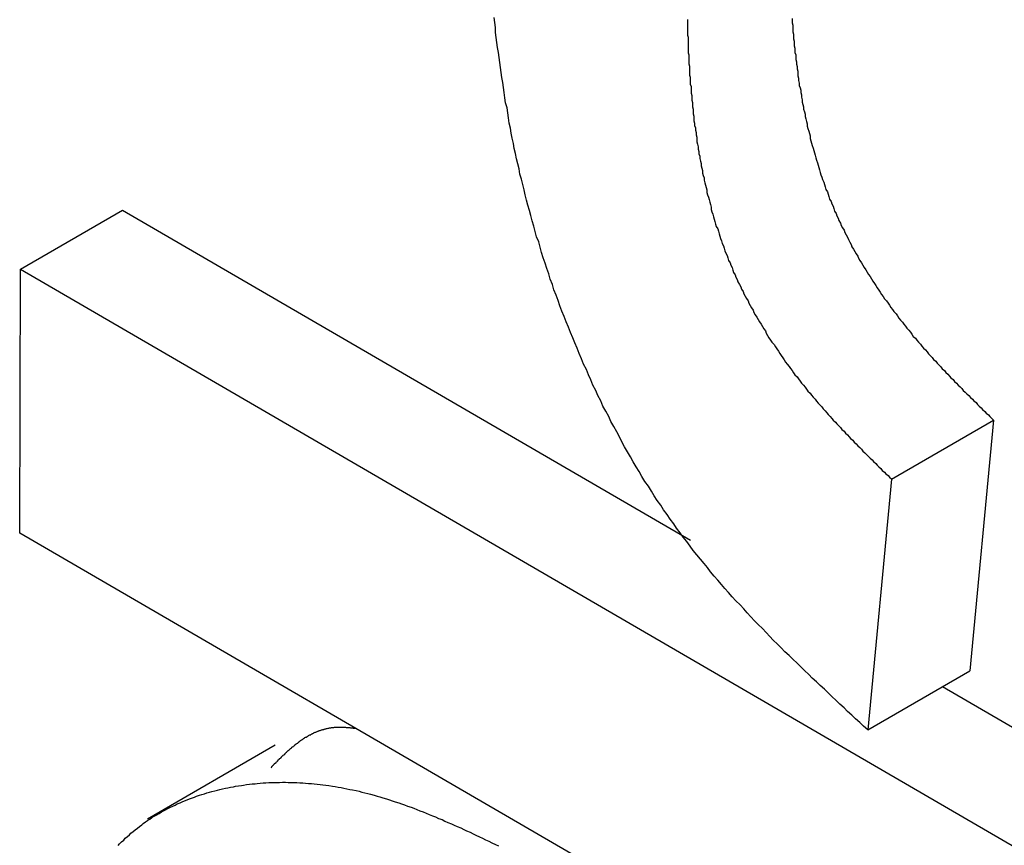
# Model space of a CAD drawing. Extents: x -777 to 945, y -552 to 180.
# Drawn here: x -747 to -745, y 7 to 8 of the extents above; entities that cross this region are included whole.
import ezdxf

# ---------------------------------------------------------------- set-up
doc = ezdxf.new("R2010")
doc.units = 0
doc.layers.get('0').update_dxf_attribs({"linetype": 'CONTINUOUS'})

msp = doc.modelspace()

# ---------------------------------------------------------------- linework, layer by layer
at = {"color": 7, "linetype": 'CONTINUOUS'}
for p, q in [((-746.7472, 7.9631), (-746.6057, 8.0448)), ((-746.6057, 8.0448), (-745.8189, 7.5875)), ((-746.7482, 7.5973), (-746.7472, 7.9631)), ((-746.7472, 7.9631), (-744.2723, 6.525)), ((-745.5403, 7.6722), (-745.3989, 7.7538)), ((-745.3989, 7.7538), (-745.4316, 7.4065)), ((-745.5403, 7.6722), (-745.5731, 7.3248)), ((-744.2734, 6.1592), (-746.7482, 7.5973)), ((-745.5731, 7.3248), (-745.4316, 7.4065)), ((-745.4696, 7.3845), (-745.0959, 7.1674)), ((-746.3943, 7.3032), (-746.5711, 7.2011))]:
    msp.add_line(p, q, dxfattribs=at)
at = {"color": 7}
for points in [[(-745.573, 7.3248, 0), (-745.579, 7.3299, 0), (-745.584, 7.335, 0), (-745.59, 7.3401, 0), (-745.595, 7.3452, 0), (-745.601, 7.3502, 0), (-745.606, 7.3553, 0), (-745.612, 7.3604, 0), (-745.617, 7.3655, 0), (-745.623, 7.3707, 0), (-745.628, 7.3758, 0), (-745.633, 7.3809, 0), (-745.639, 7.3861, 0), (-745.644, 7.3912, 0), (-745.65, 7.3964, 0), (-745.655, 7.4015, 0), (-745.661, 7.4067, 0), (-745.666, 7.4119, 0), (-745.671, 7.4172, 0), (-745.677, 7.4224, 0), (-745.682, 7.4276, 0), (-745.688, 7.4329, 0), (-745.693, 7.4382, 0), (-745.698, 7.4435, 0), (-745.704, 7.4489, 0), (-745.709, 7.4542, 0), (-745.714, 7.4596, 0), (-745.719, 7.465, 0), (-745.725, 7.4704, 0), (-745.73, 7.4759, 0), (-745.735, 7.4813, 0), (-745.74, 7.4868, 0), (-745.745, 7.4924, 0), (-745.75, 7.4979, 0), (-745.756, 7.5035, 0), (-745.761, 7.5091, 0), (-745.766, 7.5148, 0), (-745.771, 7.5205, 0), (-745.776, 7.5262, 0), (-745.781, 7.5319, 0), (-745.786, 7.5377, 0), (-745.791, 7.5435, 0), (-745.795, 7.5494, 0), (-745.8, 7.5553, 0), (-745.805, 7.5612, 0), (-745.81, 7.5672, 0), (-745.815, 7.5732, 0), (-745.819, 7.5793, 0), (-745.824, 7.5854, 0), (-745.829, 7.5915, 0), (-745.833, 7.5977, 0), (-745.838, 7.604, 0), (-745.842, 7.6102, 0), (-745.847, 7.6166, 0), (-745.851, 7.623, 0), (-745.856, 7.6294, 0), (-745.86, 7.6358, 0), (-745.865, 7.6424, 0), (-745.869, 7.6489, 0), (-745.873, 7.6555, 0), (-745.877, 7.6622, 0), (-745.882, 7.6689, 0), (-745.886, 7.6756, 0), (-745.89, 7.6824, 0), (-745.894, 7.6892, 0), (-745.898, 7.696, 0), (-745.902, 7.7029, 0), (-745.906, 7.7098, 0), (-745.91, 7.7167, 0), (-745.914, 7.7237, 0), (-745.917, 7.7307, 0), (-745.921, 7.7377, 0), (-745.925, 7.7448, 0), (-745.929, 7.7519, 0), (-745.932, 7.759, 0), (-745.936, 7.7661, 0), (-745.94, 7.7733, 0), (-745.943, 7.7805, 0), (-745.947, 7.7877, 0), (-745.95, 7.7949, 0), (-745.954, 7.8022, 0), (-745.957, 7.8094, 0), (-745.96, 7.8167, 0), (-745.963, 7.824, 0), (-745.967, 7.8313, 0), (-745.97, 7.8386, 0), (-745.973, 7.846, 0), (-745.976, 7.8533, 0), (-745.979, 7.8607, 0), (-745.982, 7.868, 0), (-745.985, 7.8754, 0), (-745.988, 7.8828, 0), (-745.991, 7.8902, 0), (-745.994, 7.8975, 0), (-745.997, 7.9049, 0), (-746, 7.9123, 0), (-746.002, 7.9197, 0), (-746.005, 7.9271, 0), (-746.008, 7.9345, 0), (-746.01, 7.9419, 0), (-746.013, 7.9493, 0), (-746.015, 7.9566, 0), (-746.018, 7.964, 0), (-746.02, 7.9714, 0), (-746.023, 7.9787, 0), (-746.025, 7.986, 0), (-746.027, 7.9934, 0), (-746.029, 8.0007, 0), (-746.032, 8.008, 0), (-746.034, 8.0153, 0), (-746.036, 8.0226, 0), (-746.038, 8.0298, 0), (-746.04, 8.0371, 0), (-746.042, 8.0443, 0), (-746.044, 8.0515, 0), (-746.046, 8.0587, 0), (-746.048, 8.0659, 0), (-746.049, 8.0731, 0), (-746.051, 8.0803, 0), (-746.053, 8.0875, 0), (-746.055, 8.0946, 0), (-746.056, 8.1018, 0), (-746.058, 8.1089, 0), (-746.06, 8.116, 0), (-746.061, 8.1231, 0), (-746.063, 8.1302, 0), (-746.064, 8.1373, 0), (-746.066, 8.1444, 0), (-746.067, 8.1515, 0), (-746.068, 8.1585, 0), (-746.07, 8.1655, 0), (-746.071, 8.1726, 0), (-746.072, 8.1796, 0), (-746.073, 8.1866, 0), (-746.075, 8.1936, 0), (-746.076, 8.2006, 0), (-746.077, 8.2076, 0), (-746.078, 8.2146, 0), (-746.079, 8.2216, 0), (-746.08, 8.2286, 0), (-746.081, 8.2355, 0), (-746.082, 8.2425, 0), (-746.083, 8.2494, 0), (-746.084, 8.2563, 0), (-746.085, 8.2633, 0), (-746.086, 8.2702, 0), (-746.087, 8.2771, 0), (-746.088, 8.284, 0), (-746.089, 8.2909, 0), (-746.089, 8.2978, 0), (-746.09, 8.3047, 0), (-746.091, 8.3115, 0)], [(-745.823, 8.3088, 0), (-745.823, 8.3058, 0), (-745.823, 8.3027, 0), (-745.823, 8.2997, 0), (-745.823, 8.2966, 0), (-745.823, 8.2935, 0), (-745.823, 8.2905, 0), (-745.823, 8.2874, 0), (-745.822, 8.2844, 0), (-745.822, 8.2813, 0), (-745.822, 8.2782, 0), (-745.822, 8.2752, 0), (-745.822, 8.2721, 0), (-745.822, 8.269, 0), (-745.822, 8.266, 0), (-745.822, 8.2629, 0), (-745.821, 8.2598, 0), (-745.821, 8.2567, 0), (-745.821, 8.2536, 0), (-745.821, 8.2505, 0), (-745.821, 8.2474, 0), (-745.82, 8.2443, 0), (-745.82, 8.2412, 0), (-745.82, 8.2381, 0), (-745.82, 8.235, 0), (-745.82, 8.2319, 0), (-745.819, 8.2288, 0), (-745.819, 8.2256, 0), (-745.819, 8.2225, 0), (-745.819, 8.2194, 0), (-745.818, 8.2163, 0), (-745.818, 8.2131, 0), (-745.818, 8.21, 0), (-745.818, 8.2068, 0), (-745.817, 8.2036, 0), (-745.817, 8.2005, 0), (-745.817, 8.1973, 0), (-745.816, 8.1941, 0), (-745.816, 8.191, 0), (-745.816, 8.1878, 0), (-745.815, 8.1846, 0), (-745.815, 8.1814, 0), (-745.815, 8.1782, 0), (-745.814, 8.175, 0), (-745.814, 8.1718, 0), (-745.814, 8.1685, 0), (-745.813, 8.1653, 0), (-745.813, 8.1621, 0), (-745.812, 8.1588, 0), (-745.812, 8.1556, 0), (-745.811, 8.1523, 0), (-745.811, 8.1491, 0), (-745.81, 8.1458, 0), (-745.81, 8.1425, 0), (-745.81, 8.1393, 0), (-745.809, 8.136, 0), (-745.808, 8.1327, 0), (-745.808, 8.1294, 0), (-745.807, 8.1261, 0), (-745.807, 8.1228, 0), (-745.806, 8.1195, 0), (-745.806, 8.1161, 0), (-745.805, 8.1128, 0), (-745.804, 8.1095, 0), (-745.804, 8.1062, 0), (-745.803, 8.1028, 0), (-745.802, 8.0995, 0), (-745.802, 8.0962, 0), (-745.801, 8.0928, 0), (-745.8, 8.0895, 0), (-745.8, 8.0861, 0), (-745.799, 8.0828, 0), (-745.798, 8.0794, 0), (-745.797, 8.0761, 0), (-745.796, 8.0727, 0), (-745.796, 8.0693, 0), (-745.795, 8.066, 0), (-745.794, 8.0626, 0), (-745.793, 8.0593, 0), (-745.792, 8.0559, 0), (-745.791, 8.0525, 0), (-745.79, 8.0491, 0), (-745.79, 8.0458, 0), (-745.789, 8.0424, 0), (-745.788, 8.039, 0), (-745.787, 8.0357, 0), (-745.786, 8.0323, 0), (-745.785, 8.0289, 0), (-745.784, 8.0255, 0), (-745.783, 8.0222, 0), (-745.781, 8.0188, 0), (-745.78, 8.0154, 0), (-745.779, 8.0121, 0), (-745.778, 8.0087, 0), (-745.777, 8.0053, 0), (-745.776, 8.002, 0), (-745.775, 7.9986, 0), (-745.773, 7.9952, 0), (-745.772, 7.9919, 0), (-745.771, 7.9885, 0), (-745.77, 7.9852, 0), (-745.768, 7.9818, 0), (-745.767, 7.9785, 0), (-745.766, 7.9751, 0), (-745.764, 7.9718, 0), (-745.763, 7.9685, 0), (-745.761, 7.9651, 0), (-745.76, 7.9618, 0), (-745.759, 7.9585, 0), (-745.757, 7.9551, 0), (-745.756, 7.9518, 0), (-745.754, 7.9485, 0), (-745.753, 7.9452, 0), (-745.751, 7.9419, 0), (-745.749, 7.9386, 0), (-745.748, 7.9353, 0), (-745.746, 7.932, 0), (-745.745, 7.9288, 0), (-745.743, 7.9255, 0), (-745.741, 7.9222, 0), (-745.739, 7.919, 0), (-745.738, 7.9157, 0), (-745.736, 7.9125, 0), (-745.734, 7.9092, 0), (-745.732, 7.906, 0), (-745.731, 7.9028, 0), (-745.729, 7.8995, 0), (-745.727, 7.8963, 0), (-745.725, 7.8931, 0), (-745.723, 7.8899, 0), (-745.721, 7.8868, 0), (-745.719, 7.8836, 0), (-745.717, 7.8804, 0), (-745.715, 7.8773, 0), (-745.714, 7.8741, 0), (-745.712, 7.871, 0), (-745.71, 7.8679, 0), (-745.708, 7.8648, 0), (-745.706, 7.8617, 0), (-745.703, 7.8586, 0), (-745.701, 7.8555, 0), (-745.699, 7.8524, 0), (-745.697, 7.8494, 0), (-745.695, 7.8463, 0), (-745.693, 7.8433, 0), (-745.691, 7.8403, 0), (-745.689, 7.8373, 0), (-745.687, 7.8343, 0), (-745.685, 7.8313, 0), (-745.682, 7.8283, 0), (-745.68, 7.8254, 0), (-745.678, 7.8224, 0), (-745.676, 7.8195, 0), (-745.674, 7.8166, 0), (-745.671, 7.8137, 0), (-745.669, 7.8108, 0), (-745.667, 7.8079, 0), (-745.665, 7.8051, 0), (-745.662, 7.8022, 0), (-745.66, 7.7994, 0), (-745.658, 7.7966, 0), (-745.656, 7.7938, 0), (-745.653, 7.7911, 0), (-745.651, 7.7883, 0), (-745.649, 7.7855, 0), (-745.646, 7.7828, 0), (-745.644, 7.7801, 0), (-745.642, 7.7774, 0), (-745.639, 7.7747, 0), (-745.637, 7.772, 0), (-745.635, 7.7694, 0), (-745.632, 7.7667, 0), (-745.63, 7.7641, 0), (-745.628, 7.7614, 0), (-745.625, 7.7588, 0), (-745.623, 7.7562, 0), (-745.621, 7.7536, 0), (-745.618, 7.7511, 0), (-745.616, 7.7485, 0), (-745.613, 7.7459, 0), (-745.611, 7.7434, 0), (-745.609, 7.7408, 0), (-745.606, 7.7383, 0), (-745.604, 7.7358, 0), (-745.601, 7.7333, 0), (-745.599, 7.7308, 0), (-745.597, 7.7283, 0), (-745.594, 7.7258, 0), (-745.592, 7.7233, 0), (-745.589, 7.7208, 0), (-745.587, 7.7183, 0), (-745.584, 7.7159, 0), (-745.582, 7.7134, 0), (-745.58, 7.711, 0), (-745.577, 7.7085, 0), (-745.575, 7.7061, 0), (-745.572, 7.7036, 0), (-745.57, 7.7012, 0), (-745.567, 7.6988, 0), (-745.565, 7.6963, 0), (-745.562, 7.6939, 0), (-745.56, 7.6915, 0), (-745.558, 7.689, 0), (-745.555, 7.6866, 0), (-745.553, 7.6842, 0), (-745.55, 7.6818, 0), (-745.548, 7.6794, 0), (-745.545, 7.677, 0), (-745.543, 7.6746, 0), (-745.54, 7.6722, 0)], [(-745.678, 8.3104, 0), (-745.678, 8.3073, 0), (-745.678, 8.3042, 0), (-745.677, 8.301, 0), (-745.677, 8.2979, 0), (-745.677, 8.2947, 0), (-745.677, 8.2916, 0), (-745.676, 8.2884, 0), (-745.676, 8.2853, 0), (-745.676, 8.2821, 0), (-745.675, 8.279, 0), (-745.675, 8.2758, 0), (-745.675, 8.2726, 0), (-745.674, 8.2694, 0), (-745.674, 8.2662, 0), (-745.674, 8.263, 0), (-745.673, 8.2598, 0), (-745.673, 8.2566, 0), (-745.673, 8.2534, 0), (-745.672, 8.2502, 0), (-745.672, 8.247, 0), (-745.671, 8.2437, 0), (-745.671, 8.2405, 0), (-745.67, 8.2372, 0), (-745.67, 8.234, 0), (-745.67, 8.2307, 0), (-745.669, 8.2274, 0), (-745.669, 8.2242, 0), (-745.668, 8.2209, 0), (-745.668, 8.2176, 0), (-745.667, 8.2143, 0), (-745.666, 8.211, 0), (-745.666, 8.2077, 0), (-745.665, 8.2044, 0), (-745.665, 8.2011, 0), (-745.664, 8.1978, 0), (-745.664, 8.1945, 0), (-745.663, 8.1912, 0), (-745.662, 8.1878, 0), (-745.662, 8.1845, 0), (-745.661, 8.1812, 0), (-745.66, 8.1778, 0), (-745.66, 8.1745, 0), (-745.659, 8.1711, 0), (-745.658, 8.1678, 0), (-745.657, 8.1644, 0), (-745.657, 8.1611, 0), (-745.656, 8.1577, 0), (-745.655, 8.1543, 0), (-745.654, 8.151, 0), (-745.653, 8.1476, 0), (-745.653, 8.1442, 0), (-745.652, 8.1409, 0), (-745.651, 8.1375, 0), (-745.65, 8.1341, 0), (-745.649, 8.1308, 0), (-745.648, 8.1274, 0), (-745.647, 8.124, 0), (-745.646, 8.1207, 0), (-745.645, 8.1173, 0), (-745.644, 8.1139, 0), (-745.643, 8.1105, 0), (-745.642, 8.1072, 0), (-745.641, 8.1038, 0), (-745.64, 8.1004, 0), (-745.639, 8.0971, 0), (-745.638, 8.0937, 0), (-745.637, 8.0903, 0), (-745.636, 8.087, 0), (-745.634, 8.0836, 0), (-745.633, 8.0802, 0), (-745.632, 8.0769, 0), (-745.631, 8.0735, 0), (-745.629, 8.0702, 0), (-745.628, 8.0668, 0), (-745.627, 8.0635, 0), (-745.626, 8.0601, 0), (-745.624, 8.0568, 0), (-745.623, 8.0534, 0), (-745.621, 8.0501, 0), (-745.62, 8.0468, 0), (-745.619, 8.0434, 0), (-745.617, 8.0401, 0), (-745.616, 8.0368, 0), (-745.614, 8.0335, 0), (-745.613, 8.0302, 0), (-745.611, 8.0268, 0), (-745.61, 8.0236, 0), (-745.608, 8.0203, 0), (-745.606, 8.017, 0), (-745.605, 8.0137, 0), (-745.603, 8.0104, 0), (-745.601, 8.0071, 0), (-745.6, 8.0039, 0), (-745.598, 8.0006, 0), (-745.596, 7.9973, 0), (-745.595, 7.9941, 0), (-745.593, 7.9909, 0), (-745.591, 7.9876, 0), (-745.589, 7.9844, 0), (-745.587, 7.9812, 0), (-745.586, 7.978, 0), (-745.584, 7.9748, 0), (-745.582, 7.9716, 0), (-745.58, 7.9684, 0), (-745.578, 7.9652, 0), (-745.576, 7.9621, 0), (-745.574, 7.9589, 0), (-745.572, 7.9558, 0), (-745.57, 7.9527, 0), (-745.568, 7.9495, 0), (-745.566, 7.9464, 0), (-745.564, 7.9433, 0), (-745.562, 7.9402, 0), (-745.56, 7.9371, 0), (-745.558, 7.9341, 0), (-745.556, 7.931, 0), (-745.554, 7.928, 0), (-745.552, 7.9249, 0), (-745.55, 7.9219, 0), (-745.547, 7.9189, 0), (-745.545, 7.9159, 0), (-745.543, 7.9129, 0), (-745.541, 7.91, 0), (-745.539, 7.907, 0), (-745.537, 7.9041, 0), (-745.534, 7.9012, 0), (-745.532, 7.8982, 0), (-745.53, 7.8953, 0), (-745.528, 7.8925, 0), (-745.525, 7.8896, 0), (-745.523, 7.8867, 0), (-745.521, 7.8839, 0), (-745.519, 7.8811, 0), (-745.516, 7.8783, 0), (-745.514, 7.8755, 0), (-745.512, 7.8727, 0), (-745.51, 7.8699, 0), (-745.507, 7.8672, 0), (-745.505, 7.8645, 0), (-745.503, 7.8617, 0), (-745.5, 7.859, 0), (-745.498, 7.8563, 0), (-745.496, 7.8537, 0), (-745.493, 7.851, 0), (-745.491, 7.8484, 0), (-745.489, 7.8457, 0), (-745.486, 7.8431, 0), (-745.484, 7.8405, 0), (-745.482, 7.8379, 0), (-745.479, 7.8353, 0), (-745.477, 7.8327, 0), (-745.474, 7.8301, 0), (-745.472, 7.8276, 0), (-745.47, 7.825, 0), (-745.467, 7.8225, 0), (-745.465, 7.8199, 0), (-745.462, 7.8174, 0), (-745.46, 7.8149, 0), (-745.458, 7.8124, 0), (-745.455, 7.8099, 0), (-745.453, 7.8074, 0), (-745.45, 7.8049, 0), (-745.448, 7.8024, 0), (-745.445, 7.8, 0), (-745.443, 7.7975, 0), (-745.441, 7.795, 0), (-745.438, 7.7926, 0), (-745.436, 7.7901, 0), (-745.433, 7.7877, 0), (-745.431, 7.7853, 0), (-745.428, 7.7828, 0), (-745.426, 7.7804, 0), (-745.423, 7.778, 0), (-745.421, 7.7755, 0), (-745.419, 7.7731, 0), (-745.416, 7.7707, 0), (-745.414, 7.7683, 0), (-745.411, 7.7659, 0), (-745.409, 7.7634, 0), (-745.406, 7.761, 0), (-745.404, 7.7586, 0), (-745.401, 7.7562, 0), (-745.399, 7.7538, 0)], [(-746.4, 7.2724, 0), (-746.399, 7.273, 0), (-746.399, 7.2737, 0), (-746.398, 7.2743, 0), (-746.398, 7.2749, 0), (-746.397, 7.2755, 0), (-746.396, 7.2762, 0), (-746.396, 7.2768, 0), (-746.395, 7.2774, 0), (-746.395, 7.278, 0), (-746.394, 7.2786, 0), (-746.393, 7.2793, 0), (-746.393, 7.2799, 0), (-746.392, 7.2805, 0), (-746.391, 7.2811, 0), (-746.391, 7.2817, 0), (-746.39, 7.2823, 0), (-746.39, 7.2829, 0), (-746.389, 7.2835, 0), (-746.388, 7.2842, 0), (-746.388, 7.2848, 0), (-746.387, 7.2854, 0), (-746.386, 7.286, 0), (-746.386, 7.2866, 0), (-746.385, 7.2872, 0), (-746.385, 7.2878, 0), (-746.384, 7.2884, 0), (-746.383, 7.289, 0), (-746.383, 7.2896, 0), (-746.382, 7.2902, 0), (-746.381, 7.2908, 0), (-746.381, 7.2914, 0), (-746.38, 7.2919, 0), (-746.38, 7.2925, 0), (-746.379, 7.2931, 0), (-746.378, 7.2937, 0), (-746.378, 7.2943, 0), (-746.377, 7.2949, 0), (-746.376, 7.2954, 0), (-746.376, 7.296, 0), (-746.375, 7.2966, 0), (-746.375, 7.2971, 0), (-746.374, 7.2977, 0), (-746.373, 7.2983, 0), (-746.373, 7.2988, 0), (-746.372, 7.2994, 0), (-746.371, 7.2999, 0), (-746.371, 7.3005, 0), (-746.37, 7.301, 0), (-746.369, 7.3016, 0), (-746.369, 7.3021, 0), (-746.368, 7.3026, 0), (-746.367, 7.3032, 0), (-746.367, 7.3037, 0), (-746.366, 7.3042, 0), (-746.365, 7.3047, 0), (-746.365, 7.3053, 0), (-746.364, 7.3058, 0), (-746.363, 7.3063, 0), (-746.363, 7.3068, 0), (-746.362, 7.3073, 0), (-746.361, 7.3078, 0), (-746.361, 7.3083, 0), (-746.36, 7.3088, 0), (-746.359, 7.3093, 0), (-746.359, 7.3097, 0), (-746.358, 7.3102, 0), (-746.357, 7.3107, 0), (-746.357, 7.3111, 0), (-746.356, 7.3116, 0), (-746.355, 7.3121, 0), (-746.355, 7.3125, 0), (-746.354, 7.313, 0), (-746.353, 7.3134, 0), (-746.353, 7.3139, 0), (-746.352, 7.3143, 0), (-746.351, 7.3147, 0), (-746.35, 7.3151, 0), (-746.35, 7.3156, 0), (-746.349, 7.316, 0), (-746.348, 7.3164, 0), (-746.348, 7.3168, 0), (-746.347, 7.3172, 0), (-746.346, 7.3176, 0), (-746.345, 7.3179, 0), (-746.345, 7.3183, 0), (-746.344, 7.3187, 0), (-746.343, 7.3191, 0), (-746.343, 7.3194, 0), (-746.342, 7.3198, 0), (-746.341, 7.3201, 0), (-746.34, 7.3205, 0), (-746.34, 7.3208, 0), (-746.339, 7.3212, 0), (-746.338, 7.3215, 0), (-746.337, 7.3218, 0), (-746.337, 7.3221, 0), (-746.336, 7.3224, 0), (-746.335, 7.3227, 0), (-746.334, 7.323, 0), (-746.334, 7.3233, 0), (-746.333, 7.3236, 0), (-746.332, 7.3238, 0), (-746.331, 7.3241, 0), (-746.331, 7.3244, 0), (-746.33, 7.3246, 0), (-746.329, 7.3248, 0), (-746.328, 7.3251, 0), (-746.327, 7.3253, 0), (-746.327, 7.3255, 0), (-746.326, 7.3258, 0), (-746.325, 7.326, 0), (-746.324, 7.3262, 0), (-746.323, 7.3263, 0), (-746.323, 7.3265, 0), (-746.322, 7.3267, 0), (-746.321, 7.3269, 0), (-746.32, 7.327, 0), (-746.319, 7.3272, 0), (-746.319, 7.3273, 0), (-746.318, 7.3275, 0), (-746.317, 7.3276, 0), (-746.316, 7.3277, 0), (-746.315, 7.3278, 0), (-746.314, 7.3279, 0), (-746.313, 7.328, 0), (-746.313, 7.3281, 0), (-746.312, 7.3282, 0), (-746.311, 7.3283, 0), (-746.31, 7.3283, 0), (-746.309, 7.3284, 0), (-746.308, 7.3284, 0), (-746.307, 7.3285, 0), (-746.307, 7.3285, 0), (-746.306, 7.3285, 0), (-746.305, 7.3285, 0), (-746.304, 7.3285, 0), (-746.303, 7.3285, 0), (-746.302, 7.3285, 0), (-746.301, 7.3285, 0), (-746.3, 7.3284, 0), (-746.299, 7.3284, 0), (-746.298, 7.3283, 0), (-746.298, 7.3283, 0), (-746.297, 7.3282, 0), (-746.296, 7.3281, 0), (-746.295, 7.3281, 0), (-746.294, 7.328, 0), (-746.293, 7.3279, 0), (-746.292, 7.3278, 0), (-746.291, 7.3277, 0), (-746.29, 7.3276, 0), (-746.289, 7.3275, 0), (-746.288, 7.3274, 0), (-746.287, 7.3274, 0), (-746.286, 7.3273, 0), (-746.286, 7.3271, 0), (-746.285, 7.327, 0), (-746.284, 7.3269, 0), (-746.283, 7.3268, 0)], [(-746.612, 7.1643, 0), (-746.61, 7.1669, 0), (-746.607, 7.1695, 0), (-746.604, 7.172, 0), (-746.602, 7.1745, 0), (-746.599, 7.1769, 0), (-746.596, 7.1793, 0), (-746.594, 7.1817, 0), (-746.591, 7.184, 0), (-746.588, 7.1863, 0), (-746.585, 7.1885, 0), (-746.582, 7.1907, 0), (-746.579, 7.1928, 0), (-746.577, 7.195, 0), (-746.574, 7.197, 0), (-746.571, 7.199, 0), (-746.568, 7.2011, 0), (-746.565, 7.203, 0), (-746.562, 7.2049, 0), (-746.558, 7.2068, 0), (-746.555, 7.2086, 0), (-746.552, 7.2104, 0), (-746.549, 7.2122, 0), (-746.546, 7.2139, 0), (-746.543, 7.2156, 0), (-746.54, 7.2172, 0), (-746.536, 7.2188, 0), (-746.533, 7.2204, 0), (-746.53, 7.2219, 0), (-746.526, 7.2234, 0), (-746.523, 7.2248, 0), (-746.52, 7.2263, 0), (-746.516, 7.2276, 0), (-746.513, 7.229, 0), (-746.51, 7.2302, 0), (-746.506, 7.2315, 0), (-746.503, 7.2327, 0), (-746.499, 7.2339, 0), (-746.496, 7.235, 0), (-746.492, 7.2362, 0), (-746.489, 7.2372, 0), (-746.485, 7.2382, 0), (-746.482, 7.2392, 0), (-746.478, 7.2402, 0), (-746.474, 7.2411, 0), (-746.471, 7.242, 0), (-746.467, 7.2428, 0), (-746.463, 7.2436, 0), (-746.46, 7.2444, 0), (-746.456, 7.2451, 0), (-746.452, 7.2458, 0), (-746.449, 7.2465, 0), (-746.445, 7.2471, 0), (-746.441, 7.2477, 0), (-746.438, 7.2482, 0), (-746.434, 7.2487, 0), (-746.43, 7.2492, 0), (-746.426, 7.2496, 0), (-746.422, 7.25, 0), (-746.419, 7.2504, 0), (-746.415, 7.2507, 0), (-746.411, 7.251, 0), (-746.407, 7.2513, 0), (-746.403, 7.2515, 0), (-746.399, 7.2516, 0), (-746.395, 7.2518, 0), (-746.392, 7.2519, 0), (-746.388, 7.2519, 0), (-746.384, 7.252, 0), (-746.38, 7.252, 0), (-746.376, 7.2519, 0), (-746.372, 7.2518, 0), (-746.368, 7.2517, 0), (-746.364, 7.2515, 0), (-746.36, 7.2514, 0), (-746.356, 7.2511, 0), (-746.352, 7.2508, 0), (-746.348, 7.2505, 0), (-746.344, 7.2502, 0), (-746.34, 7.2498, 0), (-746.336, 7.2494, 0), (-746.332, 7.2489, 0), (-746.328, 7.2484, 0), (-746.324, 7.2479, 0), (-746.32, 7.2473, 0), (-746.315, 7.2467, 0), (-746.311, 7.246, 0), (-746.307, 7.2454, 0), (-746.303, 7.2446, 0), (-746.299, 7.2439, 0), (-746.295, 7.2431, 0), (-746.291, 7.2422, 0), (-746.287, 7.2413, 0), (-746.282, 7.2404, 0), (-746.278, 7.2395, 0), (-746.274, 7.2385, 0), (-746.27, 7.2374, 0), (-746.266, 7.2364, 0), (-746.262, 7.2353, 0), (-746.257, 7.2341, 0), (-746.253, 7.2329, 0), (-746.249, 7.2317, 0), (-746.245, 7.2304, 0), (-746.24, 7.2291, 0), (-746.236, 7.2278, 0), (-746.232, 7.2264, 0), (-746.228, 7.225, 0), (-746.223, 7.2236, 0), (-746.219, 7.2221, 0), (-746.215, 7.2206, 0), (-746.211, 7.2191, 0), (-746.206, 7.2175, 0), (-746.202, 7.2159, 0), (-746.198, 7.2142, 0), (-746.194, 7.2126, 0), (-746.189, 7.2109, 0), (-746.185, 7.2092, 0), (-746.181, 7.2074, 0), (-746.176, 7.2057, 0), (-746.172, 7.2039, 0), (-746.168, 7.202, 0), (-746.163, 7.2002, 0), (-746.159, 7.1983, 0), (-746.155, 7.1964, 0), (-746.15, 7.1945, 0), (-746.146, 7.1926, 0), (-746.142, 7.1906, 0), (-746.137, 7.1887, 0), (-746.133, 7.1867, 0), (-746.129, 7.1847, 0), (-746.124, 7.1827, 0), (-746.12, 7.1806, 0), (-746.116, 7.1786, 0), (-746.111, 7.1765, 0), (-746.107, 7.1744, 0), (-746.103, 7.1723, 0), (-746.098, 7.1703, 0), (-746.094, 7.1681, 0), (-746.089, 7.166, 0), (-746.085, 7.1639, 0)]]:
    msp.add_polyline3d(points, dxfattribs=at)

doc.saveas('drawing.dxf')
